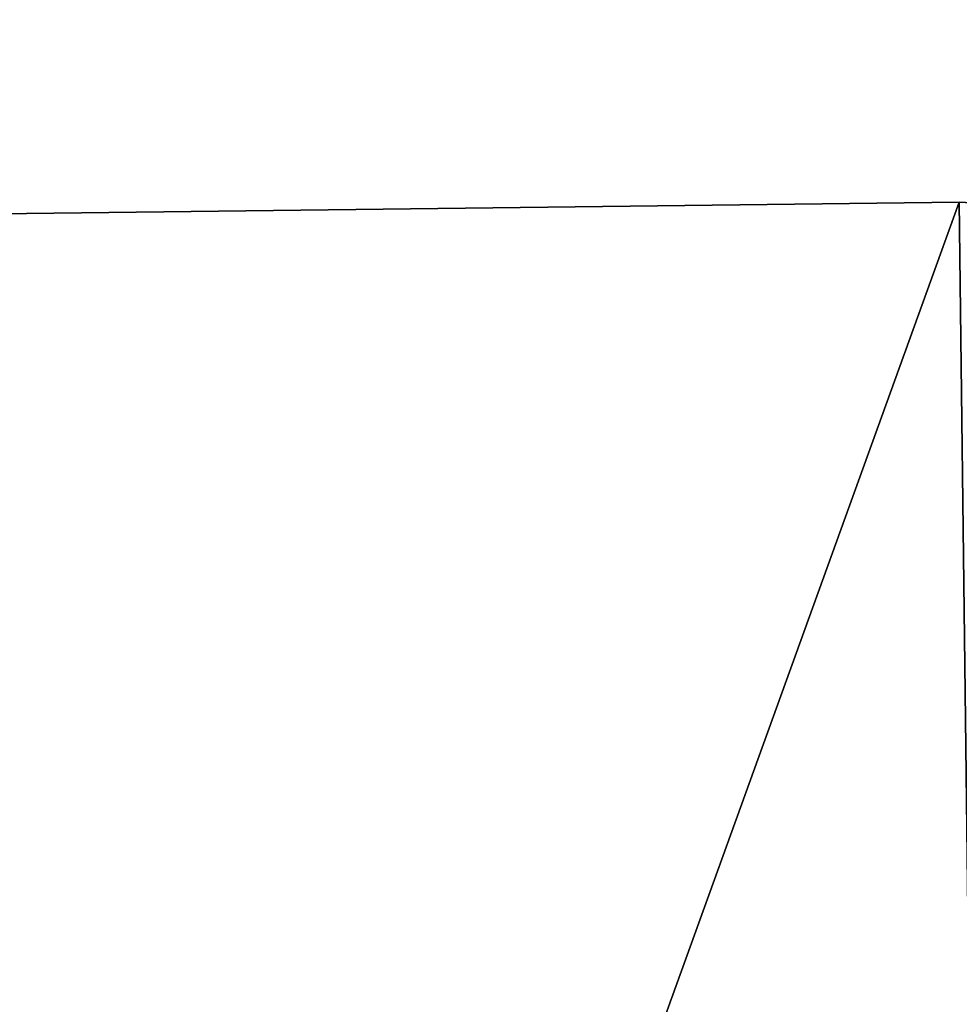
# Model space of a CAD drawing. Extents: x -3312 to 3555, y -5080 to 7016.
# Drawn here: x 9 to 13, y 6 to 10 of the extents above; entities that cross this region are included whole.
import ezdxf

# ---------------------------------------------------------------- set-up
doc = ezdxf.new("R2010")
doc.units = 0
doc.layers.get('0').update_dxf_attribs({"color": 13, "linetype": 'CONTINUOUS'})

# ---------------------------------------------------------------- blocks, each defined once
blk = doc.blocks.new('COMPONENT_4')
at = {"color": 31}
for p, q in [((20.4261, 0.1833), (5.4272, 0)), ((20.4261, 0.1833, 4.76), (5.4272, 0, 4.76)), ((5.4272, 0), (5.4272, 0, 4.76))]:
    blk.add_line(p, q, dxfattribs=at)
mesh = blk.add_polyface(dxfattribs=at)
corners = [(0.0348, 35.5894), (0.3665, 4.9385), (0, 34.9363), (0.1545, 36.2324), (0.3572, 36.8542), (0.6393, 37.4443), (0.4173, 4.2865), (0.5527, 3.6466), (0.7705, 3.0299), (0.996, 37.9925), (1.0669, 2.4469), (1.4212, 38.4895), (1.4369, 1.9076), (1.9076, 38.9267), (1.8741, 1.4212), (2.371, 0.996), (2.4469, 39.2966), (2.9192, 0.6393), (3.0299, 39.5931), (3.5093, 0.3572), (3.6466, 39.8108), (4.1311, 0.1545), (4.2865, 39.9463), (4.7741, 0.0348), (4.9385, 39.997), (5.4272, 0), (19.9374, 40.1803), (20.4261, 0.1833)]
mesh.append_faces([[corners[k] for k in face] for face in [(0, 1, 2), (25, 26, 27)]], dxfattribs={"vtx0": -1, "color": 31})
mesh.append_faces([[corners[k] for k in face] for face in [(1, 5, 6), (6, 5, 7), (7, 5, 8), (8, 9, 10), (10, 11, 12), (12, 13, 14), (14, 13, 15), (15, 16, 17), (17, 18, 19), (19, 20, 21), (21, 22, 23), (23, 24, 25)]], dxfattribs={"vtx0": -1, "vtx1": -1, "color": 31})
mesh.append_faces([[corners[k] for k in face] for face in [(1, 0, 3), (1, 3, 4), (1, 4, 5), (8, 5, 9), (10, 9, 11), (12, 11, 13), (15, 13, 16), (17, 16, 18), (19, 18, 20), (21, 20, 22), (23, 22, 24), (25, 24, 26)]], dxfattribs={"vtx0": -1, "vtx2": -1, "color": 31})
mesh = blk.add_polyface(dxfattribs=at)
corners = [(0.3665, 4.9385, 4.76), (0.0348, 35.5894, 4.76), (0, 34.9363, 4.76), (0.1545, 36.2324, 4.76), (0.3572, 36.8542, 4.76), (0.6393, 37.4443, 4.76), (0.4173, 4.2865, 4.76), (0.5527, 3.6466, 4.76), (0.7705, 3.0299, 4.76), (0.996, 37.9925, 4.76), (1.0669, 2.4469, 4.76), (1.4212, 38.4895, 4.76), (1.4369, 1.9076, 4.76), (1.9076, 38.9267, 4.76), (1.8741, 1.4212, 4.76), (2.371, 0.996, 4.76), (2.4469, 39.2966, 4.76), (2.9192, 0.6393, 4.76), (3.0299, 39.5931, 4.76), (3.5093, 0.3572, 4.76), (3.6466, 39.8108, 4.76), (4.1311, 0.1545, 4.76), (4.2865, 39.9463, 4.76), (4.7741, 0.0348, 4.76), (4.9385, 39.997, 4.76), (5.4272, 0, 4.76), (19.9374, 40.1803, 4.76), (20.4261, 0.1833, 4.76)]
mesh.append_faces([[corners[k] for k in face] for face in [(0, 1, 2), (26, 25, 27)]], dxfattribs={"vtx0": -1, "color": 31})
mesh.append_faces([[corners[k] for k in face] for face in [(1, 0, 3), (3, 0, 4), (4, 0, 5), (5, 8, 9), (9, 10, 11), (11, 12, 13), (13, 15, 16), (16, 17, 18), (18, 19, 20), (20, 21, 22), (22, 23, 24), (24, 25, 26)]], dxfattribs={"vtx0": -1, "vtx1": -1, "color": 31})
mesh.append_faces([[corners[k] for k in face] for face in [(5, 0, 6), (5, 6, 7), (5, 7, 8), (9, 8, 10), (11, 10, 12), (13, 12, 14), (13, 14, 15), (16, 15, 17), (18, 17, 19), (20, 19, 21), (22, 21, 23), (24, 23, 25)]], dxfattribs={"vtx0": -1, "vtx2": -1, "color": 31})
mesh = blk.add_polyface(dxfattribs=at)
corners = [(20.4261, 0.1833, 4.76), (5.4272, 0), (20.4261, 0.1833), (5.4272, 0, 4.76)]
mesh.append_faces([[corners[k] for k in face] for face in [(0, 1, 2), (1, 0, 3)]], dxfattribs={"vtx0": -1, "color": 31})
mesh = blk.add_polyface(dxfattribs=at)
corners = [(5.4272, 0, 4.76), (4.7741, 0.0348), (5.4272, 0), (4.7741, 0.0348, 4.76)]
mesh.append_faces([[corners[k] for k in face] for face in [(0, 1, 2), (1, 0, 3)]], dxfattribs={"vtx0": -1, "color": 31})
blk = doc.blocks.new('COMPONENT_1')
at = {"rotation": 180}
blk.add_blockref('COMPONENT_4', (41.2585, 40.3635, 45.7199), dxfattribs=at)

msp = doc.modelspace()

# ---------------------------------------------------------------- block references
msp.add_blockref('COMPONENT_1', (-23.0524, -30.9845, -0.0015))

# ---------------------------------------------------------------- meshes
mesh = msp.add_polyface()
corners = [(3555.2849, 7015.5163), (-3311.7151, -5080.4837), (-3311.7151, 7015.5163), (3555.2849, -5080.4837)]
mesh.append_faces([[corners[k] for k in face] for face in [(0, 1, 2), (1, 0, 3)]], dxfattribs={"vtx0": -1})

doc.saveas('drawing.dxf')
